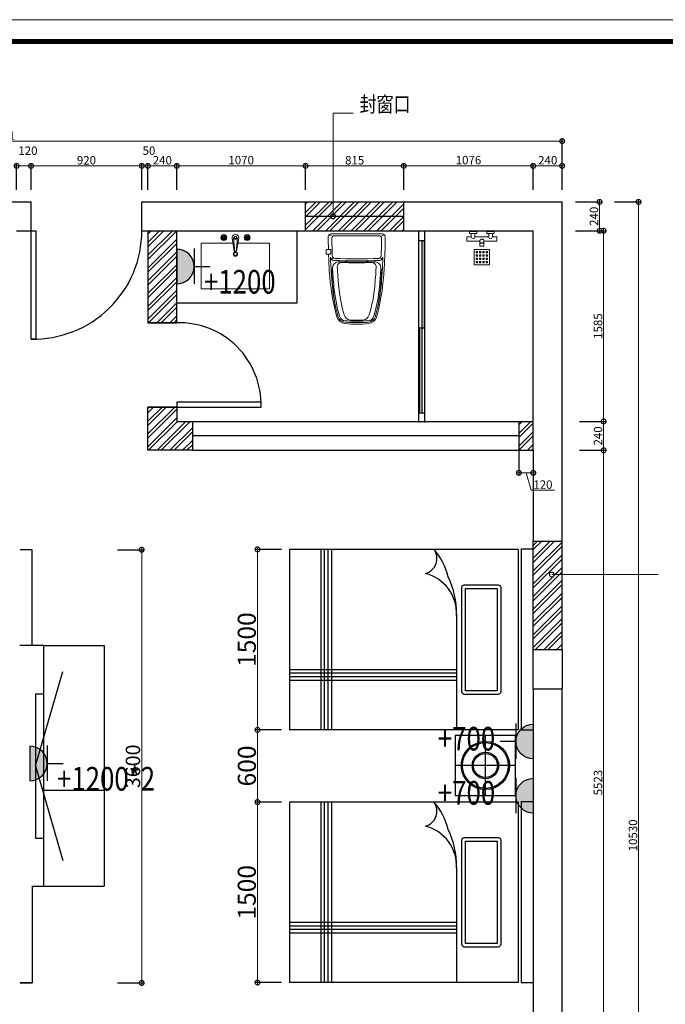
# Model space of a CAD drawing. Units: inches. Extents: x -566 to 873682, y -2105730 to 57254.
# Drawn here: x 773221 to 778583, y -555602 to -547419 of the extents above; entities that cross this region are included whole.
import ezdxf

# ---------------------------------------------------------------- set-up
doc = ezdxf.new("R2010")
doc.units = ezdxf.units.IN
doc.header["$MEASUREMENT"] = 0
doc.layers.add('图框', color=1, linetype='Continuous', lineweight=15)
doc.layers.add('家具', color=130, linetype='Continuous', lineweight=20)
doc.layers.add('家具外线', color=4, linetype='Continuous')
doc.styles.add('CITYBLUEPRINT', font='stylu.ttf')
doc.styles.add('TK1', font='txt', dxfattribs={"width": 0.8})
doc.dimstyles.new('立面图标注', dxfattribs={"dimtxt": 70, "dimasz": 80, "dimexe": 20, "dimexo": 0, "dimgap": 10, "dimtad": 1, "dimdec": 0, "dimzin": 0, "dimdsep": 46, "dimtxsty": 'CITYBLUEPRINT', "dimblk": 'DOTSMALL', "dimcen": 25, "dimdle": 20, "dimclrd": 251, "dimclre": 251, "dimclrt": 251, "dimadec": 0, "dimazin": 0, "dimtfac": 1, "dimtdec": 0, "dimtmove": 1, "dimatfit": 3, "dimldrblk": 'DOTSMALL', "dimfxl": 200, "dimfxlon": 1, "dimtolj": 1, "dimtzin": 0, "dimlwd": 13, "dimlwe": 25, "dimarcsym": 1})
pattern_1 = [(45, (631082.41, -123323.27), (-53.033009, 53.033009), []), (45, (631117.77, -123323.27), (-53.033009, 53.033009), [])]

# ---------------------------------------------------------------- blocks, each defined once
blk = doc.blocks.new('_DOTSMALL')
at = {"color": 0, "linetype": 'ByBlock', "const_width": 0.5}
blk.add_lwpolyline([(-0.0625, 0, 1), (0.0625, 0, 1)], format="xyb", close=True, dxfattribs=at)
blk = doc.blocks.new('*D2716')
at = {"color": 251, "lineweight": 13, "transparency": 16777216}
blk.add_line((773175.1, -548633.8), (773335.1, -548633.8), dxfattribs=at)
at = {"color": 251, "lineweight": 25, "transparency": 16777216}
for p, q in [((773195.1, -548833.8), (773195.1, -548613.8)), ((773315.1, -548833.8), (773315.1, -548613.8))]:
    blk.add_line(p, q, dxfattribs=at)
at = {"layer": 'Defpoints', "color": 0, "transparency": 16777216}
for p in [(773315.1, -548633.8), (773315.1, -548932.9), (773195.1, -549172.9)]:
    blk.add_point(p, dxfattribs=at)
at = {"color": 251, "lineweight": 13, "transparency": 16777216, "xscale": 80, "yscale": 80, "zscale": 80, "rotation": 180}
blk.add_blockref('_DOTSMALL', (773195.1, -548633.8), dxfattribs=at)
at = {"color": 251, "lineweight": 13, "transparency": 16777216, "xscale": 80, "yscale": 80, "zscale": 80}
blk.add_blockref('_DOTSMALL', (773315.1, -548633.8), dxfattribs=at)
at = {"color": 251, "transparency": 16777216, "insert": (773289.1, -548507.6), "char_height": 70, "attachment_point": 5, "style": 'CITYBLUEPRINT'}
blk.add_mtext('\\A1;120', dxfattribs=at)
blk = doc.blocks.new('*D2717')
at = {"color": 251, "lineweight": 13, "transparency": 16777216}
blk.add_line((773295.1, -548633.8), (774255.1, -548633.8), dxfattribs=at)
at = {"color": 251, "lineweight": 25, "transparency": 16777216}
for p, q in [((773315.1, -548833.8), (773315.1, -548613.8)), ((774235.1, -548833.8), (774235.1, -548613.8))]:
    blk.add_line(p, q, dxfattribs=at)
at = {"layer": 'Defpoints', "color": 0, "transparency": 16777216}
for p in [(774235.1, -548633.8), (773315.1, -548932.9), (774235.1, -549172.9)]:
    blk.add_point(p, dxfattribs=at)
at = {"color": 251, "lineweight": 13, "transparency": 16777216, "xscale": 80, "yscale": 80, "zscale": 80, "rotation": 180}
blk.add_blockref('_DOTSMALL', (773315.1, -548633.8), dxfattribs=at)
at = {"color": 251, "lineweight": 13, "transparency": 16777216, "xscale": 80, "yscale": 80, "zscale": 80}
blk.add_blockref('_DOTSMALL', (774235.1, -548633.8), dxfattribs=at)
at = {"color": 251, "transparency": 16777216, "insert": (773775.1, -548587.4), "char_height": 70, "attachment_point": 5, "style": 'CITYBLUEPRINT'}
blk.add_mtext('\\A1;920', dxfattribs=at)
blk = doc.blocks.new('*D2718')
at = {"color": 251, "lineweight": 13, "transparency": 16777216}
blk.add_line((774215.1, -548633.8), (774305.1, -548633.8), dxfattribs=at)
at = {"color": 251, "lineweight": 25, "transparency": 16777216}
for p, q in [((774235.1, -548833.8), (774235.1, -548613.8)), ((774285.1, -548833.8), (774285.1, -548613.8))]:
    blk.add_line(p, q, dxfattribs=at)
at = {"layer": 'Defpoints', "color": 0, "transparency": 16777216}
for p in [(774285.1, -548633.8), (774235.1, -549172.9), (774285.1, -549172.9)]:
    blk.add_point(p, dxfattribs=at)
at = {"color": 251, "lineweight": 13, "transparency": 16777216, "xscale": 80, "yscale": 80, "zscale": 80, "rotation": 180}
blk.add_blockref('_DOTSMALL', (774235.1, -548633.8), dxfattribs=at)
at = {"color": 251, "lineweight": 13, "transparency": 16777216, "xscale": 80, "yscale": 80, "zscale": 80}
blk.add_blockref('_DOTSMALL', (774285.1, -548633.8), dxfattribs=at)
at = {"color": 251, "transparency": 16777216, "insert": (774294.1, -548507.1), "char_height": 70, "attachment_point": 5, "style": 'CITYBLUEPRINT'}
blk.add_mtext('\\A1;50', dxfattribs=at)
blk = doc.blocks.new('*D2719')
at = {"color": 251, "lineweight": 13, "transparency": 16777216}
blk.add_line((774265.1, -548633.8), (774545.1, -548633.8), dxfattribs=at)
at = {"color": 251, "lineweight": 25, "transparency": 16777216}
for p, q in [((774285.1, -548833.8), (774285.1, -548613.8)), ((774525.1, -548833.8), (774525.1, -548613.8))]:
    blk.add_line(p, q, dxfattribs=at)
at = {"layer": 'Defpoints', "color": 0, "transparency": 16777216}
for p in [(774525.1, -548633.8), (774285.1, -549172.9), (774525.1, -549937.9)]:
    blk.add_point(p, dxfattribs=at)
at = {"color": 251, "lineweight": 13, "transparency": 16777216, "xscale": 80, "yscale": 80, "zscale": 80, "rotation": 180}
blk.add_blockref('_DOTSMALL', (774285.1, -548633.8), dxfattribs=at)
at = {"color": 251, "lineweight": 13, "transparency": 16777216, "xscale": 80, "yscale": 80, "zscale": 80}
blk.add_blockref('_DOTSMALL', (774525.1, -548633.8), dxfattribs=at)
at = {"color": 251, "transparency": 16777216, "insert": (774405.1, -548587), "char_height": 70, "attachment_point": 5, "style": 'CITYBLUEPRINT'}
blk.add_mtext('\\A1;240', dxfattribs=at)
blk = doc.blocks.new('*D2720')
at = {"color": 251, "lineweight": 13, "transparency": 16777216}
blk.add_line((774505.1, -548633.8), (775615.1, -548633.8), dxfattribs=at)
at = {"color": 251, "lineweight": 25, "transparency": 16777216}
for p, q in [((774525.1, -548833.8), (774525.1, -548613.8)), ((775595.1, -548833.8), (775595.1, -548613.8))]:
    blk.add_line(p, q, dxfattribs=at)
at = {"layer": 'Defpoints', "color": 0, "transparency": 16777216}
for p in [(775595.1, -548633.8), (775595.1, -549172.9), (774525.1, -549937.9)]:
    blk.add_point(p, dxfattribs=at)
at = {"color": 251, "lineweight": 13, "transparency": 16777216, "xscale": 80, "yscale": 80, "zscale": 80, "rotation": 180}
blk.add_blockref('_DOTSMALL', (774525.1, -548633.8), dxfattribs=at)
at = {"color": 251, "lineweight": 13, "transparency": 16777216, "xscale": 80, "yscale": 80, "zscale": 80}
blk.add_blockref('_DOTSMALL', (775595.1, -548633.8), dxfattribs=at)
at = {"color": 251, "transparency": 16777216, "insert": (775060.1, -548586.1), "char_height": 70, "attachment_point": 5, "style": 'CITYBLUEPRINT'}
blk.add_mtext('\\A1;1070', dxfattribs=at)
blk = doc.blocks.new('*D2721')
at = {"color": 251, "lineweight": 13, "transparency": 16777216}
blk.add_line((775575.1, -548633.8), (776430.1, -548633.8), dxfattribs=at)
at = {"color": 251, "lineweight": 25, "transparency": 16777216}
for p, q in [((775595.1, -548833.8), (775595.1, -548613.8)), ((776410.1, -548833.8), (776410.1, -548613.8))]:
    blk.add_line(p, q, dxfattribs=at)
at = {"layer": 'Defpoints', "color": 0, "transparency": 16777216}
for p in [(776410.1, -548633.8), (775595.1, -549172.9), (776410.1, -549172.9)]:
    blk.add_point(p, dxfattribs=at)
at = {"color": 251, "lineweight": 13, "transparency": 16777216, "xscale": 80, "yscale": 80, "zscale": 80, "rotation": 180}
blk.add_blockref('_DOTSMALL', (775595.1, -548633.8), dxfattribs=at)
at = {"color": 251, "lineweight": 13, "transparency": 16777216, "xscale": 80, "yscale": 80, "zscale": 80}
blk.add_blockref('_DOTSMALL', (776410.1, -548633.8), dxfattribs=at)
at = {"color": 251, "transparency": 16777216, "insert": (776002.6, -548587.3), "char_height": 70, "attachment_point": 5, "style": 'CITYBLUEPRINT'}
blk.add_mtext('\\A1;815', dxfattribs=at)
blk = doc.blocks.new('*D2722')
at = {"color": 251, "lineweight": 13, "transparency": 16777216}
blk.add_line((776390.1, -548633.8), (777506.1, -548633.8), dxfattribs=at)
at = {"color": 251, "lineweight": 25, "transparency": 16777216}
for p, q in [((776410.1, -548833.8), (776410.1, -548613.8)), ((777486.1, -548833.8), (777486.1, -548613.8))]:
    blk.add_line(p, q, dxfattribs=at)
at = {"layer": 'Defpoints', "color": 0, "transparency": 16777216}
for p in [(777486.1, -548633.8), (776410.1, -549172.9), (777486.1, -549172.9)]:
    blk.add_point(p, dxfattribs=at)
at = {"color": 251, "lineweight": 13, "transparency": 16777216, "xscale": 80, "yscale": 80, "zscale": 80, "rotation": 180}
blk.add_blockref('_DOTSMALL', (776410.1, -548633.8), dxfattribs=at)
at = {"color": 251, "lineweight": 13, "transparency": 16777216, "xscale": 80, "yscale": 80, "zscale": 80}
blk.add_blockref('_DOTSMALL', (777486.1, -548633.8), dxfattribs=at)
at = {"color": 251, "transparency": 16777216, "insert": (776948.1, -548586.1), "char_height": 70, "attachment_point": 5, "style": 'CITYBLUEPRINT'}
blk.add_mtext('\\A1;1076', dxfattribs=at)
blk = doc.blocks.new('*D2723')
at = {"color": 251, "lineweight": 13, "transparency": 16777216}
blk.add_line((777466.1, -548633.8), (777746.1, -548633.8), dxfattribs=at)
at = {"color": 251, "lineweight": 25, "transparency": 16777216}
for p, q in [((777486.1, -548833.8), (777486.1, -548613.8)), ((777726.1, -548833.8), (777726.1, -548613.8))]:
    blk.add_line(p, q, dxfattribs=at)
at = {"layer": 'Defpoints', "color": 0, "transparency": 16777216}
for p in [(777726.1, -548633.8), (777726.1, -548932.9), (777486.1, -549172.9)]:
    blk.add_point(p, dxfattribs=at)
at = {"color": 251, "lineweight": 13, "transparency": 16777216, "xscale": 80, "yscale": 80, "zscale": 80, "rotation": 180}
blk.add_blockref('_DOTSMALL', (777486.1, -548633.8), dxfattribs=at)
at = {"color": 251, "lineweight": 13, "transparency": 16777216, "xscale": 80, "yscale": 80, "zscale": 80}
blk.add_blockref('_DOTSMALL', (777726.1, -548633.8), dxfattribs=at)
at = {"color": 251, "transparency": 16777216, "insert": (777606.1, -548587), "char_height": 70, "attachment_point": 5, "style": 'CITYBLUEPRINT'}
blk.add_mtext('\\A1;240', dxfattribs=at)
blk = doc.blocks.new('*D2659')
at = {"color": 251, "lineweight": 13, "transparency": 16777216}
blk.add_line((777746.1, -548428.2), (768405.1, -548428.2), dxfattribs=at)
at = {"color": 251, "lineweight": 25, "transparency": 16777216}
for p, q in [((768425.1, -548628.2), (768425.1, -548408.2)), ((777726.1, -548628.2), (777726.1, -548408.2))]:
    blk.add_line(p, q, dxfattribs=at)
at = {"layer": 'Defpoints', "color": 0, "transparency": 16777216}
for p in [(768425.1, -548428.2), (768425.1, -548833.8), (777726.1, -548833.8)]:
    blk.add_point(p, dxfattribs=at)
at = {"color": 251, "lineweight": 13, "transparency": 16777216, "xscale": 80, "yscale": 80, "zscale": 80, "rotation": 180}
blk.add_blockref('_DOTSMALL', (768425.1, -548428.2), dxfattribs=at)
at = {"color": 251, "lineweight": 13, "transparency": 16777216, "xscale": 80, "yscale": 80, "zscale": 80}
blk.add_blockref('_DOTSMALL', (777726.1, -548428.2), dxfattribs=at)
at = {"color": 251, "transparency": 16777216, "insert": (773075.6, -548381.7), "char_height": 70, "attachment_point": 5, "style": 'CITYBLUEPRINT'}
blk.add_mtext('\\A1;9301', dxfattribs=at)
blk = doc.blocks.new('*D2661')
at = {"color": 251, "lineweight": 13, "transparency": 16777216}
blk.add_line((778037, -548912.9), (778037, -549192.9), dxfattribs=at)
at = {"color": 251, "lineweight": 25, "transparency": 16777216}
for p, q in [((777837, -548932.9), (778057, -548932.9)), ((777837, -549172.9), (778057, -549172.9))]:
    blk.add_line(p, q, dxfattribs=at)
at = {"layer": 'Defpoints', "color": 0, "transparency": 16777216}
for p in [(777726.1, -548932.9), (777486.1, -549172.9), (778037, -549172.9)]:
    blk.add_point(p, dxfattribs=at)
at = {"color": 251, "lineweight": 13, "transparency": 16777216, "xscale": 80, "yscale": 80, "zscale": 80}
for p, rotation in [((778037, -548932.9), 90), ((778037, -549172.9), 270)]:
    blk.add_blockref('_DOTSMALL', p, dxfattribs=dict(at, rotation=rotation))
at = {"color": 251, "transparency": 16777216, "insert": (777990.2, -549052.9), "char_height": 70, "attachment_point": 5, "rotation": 90, "style": 'CITYBLUEPRINT'}
blk.add_mtext('\\A1;240', dxfattribs=at)
blk = doc.blocks.new('*D2739')
at = {"color": 251, "lineweight": 25, "transparency": 16777216}
for p, q in [((777366.1, -550997.9), (777366.1, -551205)), ((777486.1, -550997.9), (777486.1, -551205))]:
    blk.add_line(p, q, dxfattribs=at)
at = {"color": 251, "lineweight": 13, "transparency": 16777216}
for p, q in [((777346.1, -551185), (777506.1, -551185)), ((777426.1, -551185), (777469.3, -551328.7)), ((777469.3, -551328.7), (777663.2, -551328.7))]:
    blk.add_line(p, q, dxfattribs=at)
at = {"layer": 'Defpoints', "color": 0, "transparency": 16777216}
for p in [(777366.1, -550997.9), (777486.1, -550997.9), (777486.1, -551185)]:
    blk.add_point(p, dxfattribs=at)
at = {"color": 251, "lineweight": 13, "transparency": 16777216, "xscale": 80, "yscale": 80, "zscale": 80, "rotation": 180}
blk.add_blockref('_DOTSMALL', (777366.1, -551185), dxfattribs=at)
at = {"color": 251, "lineweight": 13, "transparency": 16777216, "xscale": 80, "yscale": 80, "zscale": 80}
blk.add_blockref('_DOTSMALL', (777486.1, -551185), dxfattribs=at)
at = {"color": 251, "transparency": 16777216, "insert": (777566.2, -551282.5), "char_height": 70, "attachment_point": 5, "style": 'CITYBLUEPRINT'}
blk.add_mtext('\\A1;120', dxfattribs=at)
blk = doc.blocks.new('*D2765')
at = {"color": 251, "lineweight": 25, "transparency": 16777216}
for p, q in [((775395.6, -551821.2), (775175.6, -551821.2)), ((775395.6, -553321.2), (775175.6, -553321.2))]:
    blk.add_line(p, q, dxfattribs=at)
at = {"color": 251, "lineweight": 13, "transparency": 16777216}
blk.add_line((775195.6, -551801.2), (775195.6, -553341.2), dxfattribs=at)
at = {"layer": 'Defpoints', "color": 0, "transparency": 16777216}
for p in [(775460.5, -551821.2), (775195.6, -553321.2), (775460.5, -553321.2)]:
    blk.add_point(p, dxfattribs=at)
at = {"color": 251, "lineweight": 13, "transparency": 16777216, "xscale": 80, "yscale": 80, "zscale": 80}
for p, rotation in [((775195.6, -551821.2), 90), ((775195.6, -553321.2), 270)]:
    blk.add_blockref('_DOTSMALL', p, dxfattribs=dict(at, rotation=rotation))
at = {"color": 251, "transparency": 16777216, "insert": (775106.8, -552571.2), "char_height": 150, "attachment_point": 5, "rotation": 90, "style": 'CITYBLUEPRINT'}
blk.add_mtext('\\A1;1500', dxfattribs=at)
blk = doc.blocks.new('*D2766')
at = {"color": 251, "lineweight": 25, "transparency": 16777216}
for p, q in [((775395.6, -553321.2), (775175.6, -553321.2)), ((775395.6, -553921.2), (775175.6, -553921.2))]:
    blk.add_line(p, q, dxfattribs=at)
at = {"color": 251, "lineweight": 13, "transparency": 16777216}
blk.add_line((775195.6, -553301.2), (775195.6, -553941.2), dxfattribs=at)
at = {"layer": 'Defpoints', "color": 0, "transparency": 16777216}
for p in [(775460.5, -553321.2), (775195.6, -553921.2), (775460.5, -553921.2)]:
    blk.add_point(p, dxfattribs=at)
at = {"color": 251, "lineweight": 13, "transparency": 16777216, "xscale": 80, "yscale": 80, "zscale": 80}
for p, rotation in [((775195.6, -553321.2), 90), ((775195.6, -553921.2), 270)]:
    blk.add_blockref('_DOTSMALL', p, dxfattribs=dict(at, rotation=rotation))
at = {"color": 251, "transparency": 16777216, "insert": (775107.2, -553621.2), "char_height": 150, "attachment_point": 5, "rotation": 90, "style": 'CITYBLUEPRINT'}
blk.add_mtext('\\A1;600', dxfattribs=at)
blk = doc.blocks.new('*D2767')
at = {"color": 251, "lineweight": 13, "transparency": 16777216}
blk.add_line((775195.6, -553901.2), (775195.6, -555441.2), dxfattribs=at)
at = {"color": 251, "lineweight": 25, "transparency": 16777216}
for p, q in [((775395.6, -553921.2), (775175.6, -553921.2)), ((775395.6, -555421.2), (775175.6, -555421.2))]:
    blk.add_line(p, q, dxfattribs=at)
at = {"layer": 'Defpoints', "color": 0, "transparency": 16777216}
for p in [(775460.5, -553921.2), (775195.6, -555421.2), (775460.5, -555421.2)]:
    blk.add_point(p, dxfattribs=at)
at = {"color": 251, "lineweight": 13, "transparency": 16777216, "xscale": 80, "yscale": 80, "zscale": 80}
for p, rotation in [((775195.6, -553921.2), 90), ((775195.6, -555421.2), 270)]:
    blk.add_blockref('_DOTSMALL', p, dxfattribs=dict(at, rotation=rotation))
at = {"color": 251, "transparency": 16777216, "insert": (775106.8, -554671.2), "char_height": 150, "attachment_point": 5, "rotation": 90, "style": 'CITYBLUEPRINT'}
blk.add_mtext('\\A1;1500', dxfattribs=at)
blk = doc.blocks.new('*D2768')
at = {"color": 251, "lineweight": 25, "transparency": 16777216}
for p, q in [((774033.9, -551824.1), (774253.9, -551824.1)), ((774033.9, -555424.1), (774253.9, -555424.1))]:
    blk.add_line(p, q, dxfattribs=at)
at = {"color": 251, "lineweight": 13, "transparency": 16777216}
blk.add_line((774233.9, -551804.1), (774233.9, -555444.1), dxfattribs=at)
at = {"layer": 'Defpoints', "color": 0, "transparency": 16777216}
for p in [(773323.8, -551824.1), (773323.8, -555424.1), (774233.9, -555424.1)]:
    blk.add_point(p, dxfattribs=at)
at = {"color": 251, "lineweight": 13, "transparency": 16777216, "xscale": 80, "yscale": 80, "zscale": 80}
for p, rotation in [((774233.9, -551824.1), 90), ((774233.9, -555424.1), 270)]:
    blk.add_blockref('_DOTSMALL', p, dxfattribs=dict(at, rotation=rotation))
at = {"color": 251, "transparency": 16777216, "insert": (774161.2, -553624.1), "char_height": 120, "attachment_point": 5, "rotation": 90, "style": 'CITYBLUEPRINT'}
blk.add_mtext('\\A1;3600', dxfattribs=at)
blk = doc.blocks.new('ff')
at = {"layer": '家具', "color": 4}
for p, q in [((389451.7, -596595.3), (389422.5, -596580.6)), ((389438.7, -596574.2), (389863.9, -596574.2)), ((389466.7, -596589.2), (389835.9, -596589.2)), ((389851.5, -596595.9), (389880.7, -596581.2)), ((389396.5, -596741.8), (389396.5, -596702.6)), ((389396.5, -596702.6), (389432.2, -596702.6)), ((389435.7, -596706.2), (389435.7, -596738.2)), ((389432.2, -596741.8), (389396.5, -596741.8)), ((389454.6, -596771.7), (389441.5, -596786.7)), ((389848.2, -596771.4), (389861.2, -596786.7)), ((389451.3, -596868.9), (389443.6, -596871)), ((389851.3, -596868.9), (389859, -596871))]:
    blk.add_line(p, q, dxfattribs=at)
for centre, radius, start, end in [((389438.7, -596597.8), 23.6, 89.99921, 179.99957), ((394137.7, -596597.8), 4722.6, 179.99957, 181.27096), ((389466.7, -596610.7), 21.5, 89.99921, 180.19962), ((393728.8, -596595.8), 4283.6, 180.19962, 182.15862), ((389835.9, -596610.7), 21.5, 359.79881, 89.99921), ((385573.8, -596595.7), 4283.6, 357.83981, 359.79881), ((389863.9, -596597.8), 23.6, 359.99886, 89.99921), ((385164.9, -596597.7), 4722.6, 356.81549, 359.99886), ((389431.3, -596706.9), 4.42, 9.95209, 78.48968), ((394137.7, -596597.8), 4722.6, 181.74633, 183.43938), ((389431.3, -596737.4), 4.42, 281.50875, 350.04634), ((389460.5, -596767.8), 26.8, 182.19186, 267.67059), ((394152.8, -596588.2), 4722.6, 182.19186, 185.16667), ((389469.7, -596756.4), 21.5, 182.15862, 267.78975), ((389651.4, -592049.1), 4732.3, 267.78975, 272.20868), ((389832.9, -596756.4), 21.5, 272.20868, 357.83981), ((389842.1, -596767.8), 26.8, 272.32783, 357.80656), ((385149.8, -596588.1), 4722.6, 354.83175, 357.80656), ((391470.3, -596814.2), 2027.5, 181.60433, 190.65352), ((389504, -596858.5), 53.9, 99.84531, 174.02028), ((394152.8, -596588.2), 4709.9, 183.222, 185.16667), ((389651.4, -592075.9), 4722.6, 267.67059, 272.32783), ((389530.4, -596850), 40.7, 112.41775, 185.03254), ((394152.8, -596588.2), 4670.3, 183.222, 185.16667), ((389651.4, -592075.9), 4732.1, 268.10346, 271.89497), ((389651.4, -592075.9), 4738.4, 268.3499, 271.64853), ((389772.2, -596850), 40.7, 354.96589, 67.58068), ((384465.2, -596532), 5357.1, 354.89408, 356.55863), ((389798.6, -596858.5), 53.9, 5.97814, 80.15312), ((387950.9, -596759), 1932, 344.8085, 357.0007), ((387832.3, -596814.2), 2027.5, 349.34491, 358.39409), ((385149.8, -596588.1), 4709.9, 354.83175, 356.77642), ((391351.7, -596759), 1932, 183.62459, 195.18993), ((390732.1, -596896.7), 1288, 185.10316, 196.50929), ((390732.1, -596896.7), 1275.3, 185.10316, 196.50929), ((390732.1, -596896.7), 1235.7, 185.10316, 196.50929), ((388570.5, -596896.7), 1235.7, 343.48914, 354.89527), ((388570.5, -596896.7), 1275.3, 343.48914, 354.89527), ((388570.5, -596896.7), 1288, 343.48914, 354.89527), ((389559.8, -597245.5), 75.1, 195.18993, 263.95567), ((389559, -597244.4), 64.4, 196.50929, 266.57438), ((389559, -597244.4), 51.7, 196.50929, 266.57438), ((389608.2, -597228.7), 63.8, 197.42964, 260.39531), ((389694.4, -597228.7), 63.8, 279.60312, 342.56879), ((389743.6, -597244.4), 51.7, 273.42404, 343.48914), ((389743.6, -597244.4), 64.4, 273.42404, 343.48914), ((389742.8, -597245.6), 75.1, 276.04276, 344.8085), ((389651.3, -596381), 944.5, 263.95567, 276.04276), ((389651.3, -595701.6), 1610, 266.57438, 273.42404), ((389651.3, -595701.6), 1597.3, 266.57438, 273.42404), ((389651.3, -595701.6), 1591, 268.06391, 271.93452)]:
    blk.add_arc(centre, radius, start, end, dxfattribs=at)
blk = doc.blocks.new('*D2672')
at = {"color": 251, "lineweight": 25, "transparency": 16777216}
for p, q in [((777870.4, -550997.9), (778090.4, -550997.9)), ((777870.4, -556520.9), (778090.4, -556520.9))]:
    blk.add_line(p, q, dxfattribs=at)
at = {"color": 251, "lineweight": 13, "transparency": 16777216}
blk.add_line((778070.4, -556540.9), (778070.4, -550977.9), dxfattribs=at)
at = {"layer": 'Defpoints', "color": 0, "transparency": 16777216}
for p in [(777486.1, -550997.9), (778070.4, -550997.9), (777485.1, -556520.9)]:
    blk.add_point(p, dxfattribs=at)
at = {"color": 251, "lineweight": 13, "transparency": 16777216, "xscale": 80, "yscale": 80, "zscale": 80}
for p, rotation in [((778070.4, -550997.9), 90), ((778070.4, -556520.9), 270)]:
    blk.add_blockref('_DOTSMALL', p, dxfattribs=dict(at, rotation=rotation))
at = {"color": 251, "transparency": 16777216, "insert": (778023.9, -553759.4), "char_height": 70, "attachment_point": 5, "rotation": 90, "style": 'CITYBLUEPRINT'}
blk.add_mtext('\\A1;5523', dxfattribs=at)
blk = doc.blocks.new('*D2673')
at = {"color": 251, "lineweight": 25, "transparency": 16777216}
for p, q in [((777870.4, -550757.9), (778090.4, -550757.9)), ((777870.4, -550997.9), (778090.4, -550997.9))]:
    blk.add_line(p, q, dxfattribs=at)
at = {"color": 251, "lineweight": 13, "transparency": 16777216}
blk.add_line((778070.4, -551017.9), (778070.4, -550737.9), dxfattribs=at)
at = {"layer": 'Defpoints', "color": 0, "transparency": 16777216}
for p in [(777486.1, -550757.9), (778070.4, -550757.9), (777486.1, -550997.9)]:
    blk.add_point(p, dxfattribs=at)
at = {"color": 251, "lineweight": 13, "transparency": 16777216, "xscale": 80, "yscale": 80, "zscale": 80}
for p, rotation in [((778070.4, -550757.9), 90), ((778070.4, -550997.9), 270)]:
    blk.add_blockref('_DOTSMALL', p, dxfattribs=dict(at, rotation=rotation))
at = {"color": 251, "transparency": 16777216, "insert": (778023.6, -550877.9), "char_height": 70, "attachment_point": 5, "rotation": 90, "style": 'CITYBLUEPRINT'}
blk.add_mtext('\\A1;240', dxfattribs=at)
blk = doc.blocks.new('*D2679')
at = {"color": 251, "lineweight": 13, "transparency": 16777216}
blk.add_line((778070.4, -550777.9), (778070.4, -549152.9), dxfattribs=at)
at = {"color": 251, "lineweight": 25, "transparency": 16777216}
for p, q in [((777895.4, -549172.9), (778090.4, -549172.9)), ((777870.4, -550757.9), (778090.4, -550757.9))]:
    blk.add_line(p, q, dxfattribs=at)
at = {"layer": 'Defpoints', "color": 0, "transparency": 16777216}
for p in [(777895.4, -549172.9), (778070.4, -549172.9), (777486.1, -550757.9)]:
    blk.add_point(p, dxfattribs=at)
at = {"color": 251, "lineweight": 13, "transparency": 16777216, "xscale": 80, "yscale": 80, "zscale": 80}
for p, rotation in [((778070.4, -549172.9), 90), ((778070.4, -550757.9), 270)]:
    blk.add_blockref('_DOTSMALL', p, dxfattribs=dict(at, rotation=rotation))
at = {"color": 251, "transparency": 16777216, "insert": (778023.9, -549965.4), "char_height": 70, "attachment_point": 5, "rotation": 90, "style": 'CITYBLUEPRINT'}
blk.add_mtext('\\A1;1585', dxfattribs=at)
blk = doc.blocks.new('*D2645')
at = {"color": 251, "lineweight": 13, "transparency": 16777216}
blk.add_line((778360.9, -548912.9), (778360.9, -559482.9), dxfattribs=at)
at = {"color": 251, "lineweight": 25, "transparency": 16777216}
for p, q in [((778160.9, -548932.9), (778380.9, -548932.9)), ((778160.9, -559462.9), (778380.9, -559462.9))]:
    blk.add_line(p, q, dxfattribs=at)
at = {"layer": 'Defpoints', "color": 0, "transparency": 16777216}
for p in [(777837, -548932.9), (777870.4, -559462.9), (778360.9, -559462.9)]:
    blk.add_point(p, dxfattribs=at)
at = {"color": 251, "lineweight": 13, "transparency": 16777216, "xscale": 80, "yscale": 80, "zscale": 80}
for p, rotation in [((778360.9, -548932.9), 90), ((778360.9, -559462.9), 270)]:
    blk.add_blockref('_DOTSMALL', p, dxfattribs=dict(at, rotation=rotation))
at = {"color": 251, "transparency": 16777216, "insert": (778314.1, -554197.9), "char_height": 70, "attachment_point": 5, "rotation": 90, "style": 'CITYBLUEPRINT'}
blk.add_mtext('\\A1;10530', dxfattribs=at)
blk = doc.blocks.new('rr')
at = {"layer": '家具外线', "ltscale": 500}
blk.add_hatch(color=256, dxfattribs=at).paths.add_polyline_path([(307113.1, -370951.1, 0.41007), (306970.9, -370806.8), (306966.8, -370806.8, 0.41007), (306824.6, -370951.1)])
at = {"layer": '家具外线'}
for p, q in [((306968.9, -370806.8), (306968.9, -370674.9)), ((306819.8, -370806.8), (307113.9, -370806.8)), ((306824.6, -370951.1), (307113.1, -370951.1))]:
    blk.add_line(p, q, dxfattribs=at)
blk.add_arc((306968.9, -370951.1), 144.2, 0, 180, dxfattribs=at)

msp = doc.modelspace()

# ---------------------------------------------------------------- hatches: boundary and pattern name
h = msp.add_hatch()
h.set_pattern_fill('ANSI32', color=251, scale=200)
h.set_pattern_definition(pattern_1)
h.paths.add_polyline_path([(771693.1, -548932.9), (770878.1, -548932.9), (770878.1, -549052.9), (771693.1, -549052.9)])
h.paths.add_polyline_path([(771693.1, -549052.9), (770878.1, -549052.9), (770878.1, -549172.9), (771693.1, -549172.9)])
h.paths.add_polyline_path([(776410.1, -548932.9), (775595.1, -548932.9), (775595.1, -549052.9), (776410.1, -549052.9)])
h.paths.add_polyline_path([(776410.1, -549052.9), (775595.1, -549052.9), (775595.1, -549172.9), (776410.1, -549172.9)])
h = msp.add_hatch()
h.set_pattern_fill('ANSI32', color=251, scale=200)
h.set_pattern_definition(pattern_1)
h.paths.add_polyline_path([(769968.1, -549172.9), (769738.1, -549172.9), (769738.1, -549945.9), (769968.1, -549945.9)])
h.paths.add_polyline_path([(769968.1, -550645.9), (769738.1, -550645.9), (769738.1, -551005.9), (770098.1, -551005.9), (770098.1, -550765.9), (769968.1, -550765.9)])
h.paths.add_polyline_path([(772955.1, -550765.9), (772825.1, -550765.9), (772825.1, -551005.9), (772955.1, -551005.9)])
h.paths.add_polyline_path([(774525.1, -550637.9), (774285.1, -550637.9), (774285.1, -550997.9), (774655.1, -550997.9), (774655.1, -550757.9), (774525.1, -550757.9)])
h = msp.add_hatch()
h.set_pattern_fill('ANSI32', color=251, scale=200)
h.set_pattern_definition(pattern_1)
h.paths.add_polyline_path([(774285.1, -549172.9), (774285.1, -549937.9), (774525.1, -549937.9), (774525.1, -549172.9)])
h.paths.add_polyline_path([(777366.1, -550997.9), (777486.1, -550997.9), (777486.1, -550757.9), (777366.1, -550757.9)])
h = msp.add_hatch()
h.set_pattern_fill('ANSI32', color=251, scale=200)
h.set_pattern_definition([(45, (0, -51178.53), (-53.0330086, 53.0330086), []), (45, (35.355, -51178.53), (-53.0330086, 53.0330086), [])])
h.paths.add_polyline_path([(777726.1, -551752.9), (777486.1, -551752.9), (777486.1, -552652.9), (777726.1, -552652.9)])

# ---------------------------------------------------------------- linework, layer by layer
for p, q in [((768425.1, -548932.9), (773315.1, -548932.9)), ((773315.1, -549172.9), (773315.1, -548932.9)), ((774235.1, -548932.9), (777726.1, -548932.9)), ((775595.1, -549172.9), (775595.1, -548932.9)), ((776410.1, -549172.9), (776410.1, -548932.9)), ((777726.1, -551752.9), (777726.1, -548932.9)), ((775595.1, -549052.9), (776410.1, -549052.9)), ((773195.1, -549172.9), (773315.1, -549172.9)), ((774235.1, -549172.9), (774285.1, -549172.9)), ((774285.1, -549172.9), (774285.1, -549937.9)), ((774285.1, -549172.9), (776410.1, -549172.9)), ((774525.1, -549937.9), (774525.1, -549172.9)), ((775525.1, -549772.9), (775525.1, -549172.9)), ((776410.1, -549172.9), (777486.1, -549172.9)), ((776535.8, -550765.9), (776535.8, -549172.9)), ((776585.8, -550765.9), (776585.8, -549172.9)), ((777486.1, -550997.9), (777486.1, -549172.9)), ((776535.8, -549252.9), (776585.8, -549252.9)), ((774525.1, -549772.9), (775525.1, -549772.9)), ((774285.1, -549937.9), (774525.1, -549937.9)), ((774295.1, -549937.9), (774525.1, -549937.9)), ((774285.1, -550637.9), (774525.1, -550637.9)), ((774285.1, -550997.9), (774285.1, -550637.9)), ((774285.1, -550637.9), (774525.1, -550637.9)), ((774525.1, -550637.9), (774525.1, -550757.9)), ((776535.8, -550685.9), (776585.8, -550685.9)), ((774525.1, -550757.9), (774655.1, -550757.9)), ((774655.1, -550757.9), (774655.1, -550997.9)), ((777366.1, -550757.9), (777366.1, -550997.9)), ((777366.1, -550757.9), (777486.1, -550757.9)), ((774655.1, -550997.9), (774285.1, -550997.9)), ((777366.1, -550997.9), (777486.1, -550997.9)), ((777486.1, -550997.9), (777486.1, -551752.9)), ((777486.1, -551752.9), (777726.1, -551752.9)), ((777386.1, -551817.5), (777386.1, -553321.2)), ((777486.1, -552652.9), (777726.1, -552652.9)), ((777486.1, -552978.9), (777486.1, -552652.9)), ((777726.1, -552652.9), (777726.1, -552978.9)), ((777486.1, -552978.9), (777726.1, -552978.9)), ((777486.1, -552978.9), (777486.1, -553791.9)), ((777726.1, -559462.9), (777726.1, -552978.9)), ((777486.1, -553791.9), (777486.1, -559462.9)), ((777386.1, -553917.5), (777386.1, -555421.2))]:
    msp.add_line(p, q)
at = {"color": 251}
for p, q in [((774235.1, -549172.9), (774235.1, -548932.9)), ((776560.8, -549252.9), (776560.8, -550685.9)), ((776580.8, -549252.9), (776580.8, -549980.4)), ((774525.1, -549937.9), (774295.1, -549937.9)), ((776540.8, -549980.4), (776540.8, -550685.9)), ((776540.8, -549980.4), (776580.8, -549980.4)), ((774525.1, -550637.9), (774285.1, -550637.9)), ((774655.1, -550757.9), (777366.1, -550757.9)), ((777366.1, -550877.9), (774655.1, -550877.9)), ((774655.1, -550997.9), (777366.1, -550997.9)), ((777486.1, -552652.9), (777486.1, -551752.9)), ((777726.1, -552652.9), (777726.1, -551752.9)), ((773323.8, -551824.1), (773223.8, -551824.1)), ((773323.8, -552624.1), (773323.8, -551824.1)), ((777386.1, -551817.5), (777486.1, -551817.5)), ((773421.5, -552621.2), (773221.5, -552621.2)), ((773421.5, -554621.2), (773421.5, -552621.2)), ((773421.5, -552621.2), (773921.5, -552621.2)), ((773921.5, -552621.2), (773921.5, -554621.2)), ((773351.5, -553621.2), (773579.3, -552836.3)), ((773351.5, -553021.2), (773421.5, -553021.2)), ((773351.5, -553021.2), (773351.5, -554221.2)), ((777386.1, -553321.2), (777486.1, -553321.2)), ((773351.5, -553621.2), (773579.3, -554406.1)), ((773421.5, -553821.2), (773921.5, -553821.2)), ((777386.1, -553917.5), (777486.1, -553917.5)), ((773351.5, -554221.2), (773421.5, -554221.2)), ((773321.5, -554621.2), (773421.5, -554621.2)), ((773323.8, -554621.2), (773323.8, -555424.1)), ((773421.5, -554621.2), (773921.5, -554621.2)), ((773323.8, -555424.1), (773223.8, -555424.1)), ((773223.8, -555424.1), (773323.8, -555424.1)), ((773323.8, -555424.1), (773223.8, -555424.1)), ((777386.1, -555421.2), (777486.1, -555421.2))]:
    msp.add_line(p, q, dxfattribs=at)
at = {"color": 250}
for p, q in [((777360.5, -551821.2), (775460.5, -551821.2)), ((775460.5, -551821.2), (775460.5, -553321.2)), ((775720.5, -551821.2), (775720.5, -553321.2)), ((775750.5, -551821.2), (775750.5, -553321.2)), ((775780.5, -551821.2), (775780.5, -553321.2)), ((775810.5, -551821.2), (775810.5, -553321.2)), ((777360.5, -551821.2), (777360.5, -553321.2)), ((776848.7, -552359.9), (776847.5, -553321.2)), ((776848.2, -552821.2), (775460.5, -552821.2)), ((776848.2, -552851.2), (775460.5, -552851.2)), ((776848.2, -552881.2), (775460.5, -552881.2)), ((776848.2, -552911.2), (775460.5, -552911.2)), ((777360.5, -553321.2), (775460.5, -553321.2)), ((777088.7, -553867.5), (777088.4, -553367.5)), ((777338.6, -553617.3), (776838.6, -553617.6)), ((777360.5, -553921.2), (775460.5, -553921.2)), ((777360.5, -553921.2), (775460.5, -553921.2)), ((775460.5, -553921.2), (775460.5, -555421.2)), ((775720.5, -553921.2), (775720.5, -555421.2)), ((775750.5, -553921.2), (775750.5, -555421.2)), ((775780.5, -553921.2), (775780.5, -555421.2)), ((775810.5, -553921.2), (775810.5, -555421.2)), ((777360.5, -553921.2), (777360.5, -555421.2)), ((776848.7, -554459.9), (776847.5, -555421.2)), ((776848.2, -554921.2), (775460.5, -554921.2)), ((776848.2, -554951.2), (775460.5, -554951.2)), ((776848.2, -554981.2), (775460.5, -554981.2)), ((776848.2, -555011.2), (775460.5, -555011.2)), ((777360.5, -555421.2), (775460.5, -555421.2))]:
    msp.add_line(p, q, dxfattribs=at)
at = {"color": 251}
for points in [[(773355.1, -549172.9), (773355.1, -550072.9), (773315.1, -550072.9), (773315.1, -549172.9)], [(774525.1, -550637.9), (775225.1, -550637.9), (775225.1, -550597.9), (774525.1, -550597.9)]]:
    msp.add_lwpolyline(points, close=True, dxfattribs=at)
at = {"color": 250}
for points in [[(777215.5, -553006, -0.414214), (777195.5, -553026), (776913.5, -553026, -0.414214), (776893.5, -553006), (776893.5, -552136.4, -0.414214), (776913.5, -552116.4), (777195.5, -552116.4, -0.414214), (777215.5, -552136.4)], [(777215.5, -555106, -0.414214), (777195.5, -555126), (776913.5, -555126, -0.414214), (776893.5, -555106), (776893.5, -554236.4, -0.414214), (776913.5, -554216.4), (777195.5, -554216.4, -0.414214), (777215.5, -554236.4)]]:
    msp.add_lwpolyline(points, format="xyb", close=True, dxfattribs=at)
for points in [[(777185.5, -552996), (776923.5, -552996), (776923.5, -552146.4), (777185.5, -552146.4)], [(777338.7, -553867.3), (777338.4, -553367.3), (776838.4, -553367.6), (776838.7, -553867.6)], [(777185.5, -555096), (776923.5, -555096), (776923.5, -554246.4), (777185.5, -554246.4)]]:
    msp.add_lwpolyline(points, close=True, dxfattribs=at)
for radius in [200, 190, 110, 100]:
    msp.add_circle((777088.6, -553617.5), radius, dxfattribs=at)
at = {"color": 251}
for centre, radius, start, end in [((773335.1, -549173.1), 900, 268.72666, 0.01415), ((774545.1, -550617.9), 680.3, 358.31532, 91.68468)]:
    msp.add_arc(centre, radius, start, end, dxfattribs=at)
at = {"color": 250}
for centre, radius, start, end in [((776557.4, -551896.8), 128.9, 284.73165, 35.90488), ((776227.3, -552190), 569.9, 14.22479, 40.31924), ((776507.2, -552353.2), 342, 356.94442, 75.95475), ((776170.9, -552348.1), 677.9, 359.0012, 26.09556), ((776557.4, -553996.8), 128.9, 284.73165, 35.90488), ((776227.3, -554290), 569.9, 14.22479, 40.31924), ((776507.2, -554453.2), 342, 356.94442, 75.95475), ((776170.9, -554448.1), 677.9, 359.0012, 26.09556)]:
    msp.add_arc(centre, radius, start, end, dxfattribs=at)
at = {"layer": '图框', "color": 6, "lineweight": 9}
msp.add_lwpolyline([(783292.3, -561906.9), (783292.3, -547418.9), (762123.7, -547418.9), (762123.7, -561906.9)], close=True, dxfattribs=at)
at = {"layer": '图框', "color": 7, "lineweight": 9, "const_width": 39.4}
msp.add_lwpolyline([(783111.3, -561725.9), (783111.3, -547600), (762304.7, -547600), (762304.7, -561725.9)], close=True, dxfattribs=at)
at = {"layer": '家具', "color": 4}
for p, q in [((774907.5, -549227.2), (774903.8, -549227.2)), ((774907.5, -549231.7), (774903.8, -549231.7)), ((774913.9, -549220.8), (774913.9, -549217.1)), ((774913.9, -549238.1), (774913.9, -549241.7)), ((774918.4, -549220.8), (774918.4, -549217.1)), ((774918.4, -549238.1), (774918.4, -549241.7)), ((774924.8, -549227.2), (774928.4, -549227.2)), ((774924.8, -549231.7), (774928.4, -549231.7)), ((775003.2, -549343.4), (774986.3, -549233.5)), ((775008, -549350.5), (774997.3, -549230.8)), ((775017.9, -549350.5), (775028.6, -549230.8)), ((775022.7, -549343.4), (775039.6, -549233.5)), ((775101.1, -549227.2), (775097.5, -549227.2)), ((775101.1, -549231.7), (775097.5, -549231.7)), ((775107.5, -549220.8), (775107.5, -549217.1)), ((775107.5, -549238.1), (775107.5, -549241.7)), ((775112, -549220.8), (775112, -549217.1)), ((775112, -549238.1), (775112, -549241.7)), ((775118.4, -549227.2), (775122.1, -549227.2)), ((775118.4, -549231.7), (775122.1, -549231.7)), ((776934, -549224.9), (776971.5, -549224.9)), ((776934, -549259.9), (776934, -549224.9)), ((777016.5, -549179.9), (776956.5, -549179.9)), ((776956.5, -549179.9), (776956.5, -549194.9)), ((777016.5, -549194.9), (776956.5, -549194.9)), ((776971.5, -549194.9), (776971.5, -549224.9)), ((777001.5, -549194.9), (777001.5, -549224.9)), ((777001.5, -549224.9), (777116.5, -549224.9)), ((777016.5, -549179.9), (777016.5, -549194.9)), ((777101.5, -549179.9), (777161.5, -549179.9)), ((777101.5, -549179.9), (777101.5, -549194.9)), ((777101.5, -549194.9), (777161.5, -549194.9)), ((777116.5, -549194.9), (777116.5, -549224.9)), ((777146.5, -549194.9), (777146.5, -549224.9)), ((777146.5, -549224.9), (777184, -549224.9)), ((777161.5, -549179.9), (777161.5, -549194.9)), ((777184, -549259.9), (777184, -549224.9)), ((776934, -549259.9), (777041.5, -549259.9)), ((777121.5, -549329.9), (776996.5, -549329.9)), ((776996.5, -549329.9), (776996.5, -549454.9)), ((777041.5, -549272.4), (777041.5, -549259.9)), ((777041.5, -549272.4), (777076.5, -549272.4)), ((777041.5, -549277.4), (777076.5, -549277.4)), ((777041.5, -549277.4), (777041.5, -549302.4)), ((777041.5, -549302.4), (777076.5, -549302.4)), ((777043.5, -549272.4), (777043.5, -549277.4)), ((777074.5, -549272.4), (777074.5, -549277.4)), ((777076.5, -549272.4), (777076.5, -549259.9)), ((777076.5, -549259.9), (777184, -549259.9)), ((777076.5, -549277.4), (777076.5, -549302.4)), ((777121.5, -549454.9), (777121.5, -549329.9)), ((777011.5, -549344.9), (777024, -549344.9)), ((777011.5, -549357.4), (777011.5, -549344.9)), ((777024, -549357.4), (777011.5, -549357.4)), ((777011.5, -549372.4), (777024, -549372.4)), ((777011.5, -549384.9), (777011.5, -549372.4)), ((777024, -549384.9), (777011.5, -549384.9)), ((777011.5, -549399.9), (777024, -549399.9)), ((777011.5, -549412.4), (777011.5, -549399.9)), ((777024, -549412.4), (777011.5, -549412.4)), ((777024, -549344.9), (777024, -549357.4)), ((777024, -549372.4), (777024, -549384.9)), ((777024, -549399.9), (777024, -549412.4)), ((777039, -549344.9), (777051.5, -549344.9)), ((777039, -549357.4), (777039, -549344.9)), ((777051.5, -549357.4), (777039, -549357.4)), ((777039, -549372.4), (777051.5, -549372.4)), ((777039, -549384.9), (777039, -549372.4)), ((777051.5, -549384.9), (777039, -549384.9)), ((777039, -549399.9), (777051.5, -549399.9)), ((777039, -549412.4), (777039, -549399.9)), ((777051.5, -549412.4), (777039, -549412.4)), ((777051.5, -549344.9), (777051.5, -549357.4)), ((777051.5, -549372.4), (777051.5, -549384.9)), ((777051.5, -549399.9), (777051.5, -549412.4)), ((777079, -549344.9), (777066.5, -549344.9)), ((777066.5, -549344.9), (777066.5, -549357.4)), ((777066.5, -549357.4), (777079, -549357.4)), ((777079, -549372.4), (777066.5, -549372.4)), ((777066.5, -549372.4), (777066.5, -549384.9)), ((777066.5, -549384.9), (777079, -549384.9)), ((777079, -549399.9), (777066.5, -549399.9)), ((777066.5, -549399.9), (777066.5, -549412.4)), ((777066.5, -549412.4), (777079, -549412.4)), ((777079, -549357.4), (777079, -549344.9)), ((777079, -549384.9), (777079, -549372.4)), ((777079, -549412.4), (777079, -549399.9)), ((777106.5, -549344.9), (777094, -549344.9)), ((777094, -549344.9), (777094, -549357.4)), ((777094, -549357.4), (777106.5, -549357.4)), ((777106.5, -549372.4), (777094, -549372.4)), ((777094, -549372.4), (777094, -549384.9)), ((777094, -549384.9), (777106.5, -549384.9)), ((777106.5, -549399.9), (777094, -549399.9)), ((777094, -549399.9), (777094, -549412.4)), ((777094, -549412.4), (777106.5, -549412.4)), ((777106.5, -549357.4), (777106.5, -549344.9)), ((777106.5, -549384.9), (777106.5, -549372.4)), ((777106.5, -549412.4), (777106.5, -549399.9)), ((776996.5, -549454.9), (777121.5, -549454.9)), ((777011.5, -549427.4), (777024, -549427.4)), ((777011.5, -549439.9), (777011.5, -549427.4)), ((777024, -549439.9), (777011.5, -549439.9)), ((777024, -549427.4), (777024, -549439.9)), ((777039, -549427.4), (777051.5, -549427.4)), ((777039, -549439.9), (777039, -549427.4)), ((777051.5, -549439.9), (777039, -549439.9)), ((777051.5, -549427.4), (777051.5, -549439.9)), ((777079, -549427.4), (777066.5, -549427.4)), ((777066.5, -549427.4), (777066.5, -549439.9)), ((777066.5, -549439.9), (777079, -549439.9)), ((777079, -549439.9), (777079, -549427.4)), ((777106.5, -549427.4), (777094, -549427.4)), ((777094, -549427.4), (777094, -549439.9)), ((777094, -549439.9), (777106.5, -549439.9)), ((777106.5, -549439.9), (777106.5, -549427.4))]:
    msp.add_line(p, q, dxfattribs=at)
msp.add_lwpolyline([(775033.2, -549275), (775295.4, -549275), (775295.4, -549654.6), (774728.7, -549654.6), (774728.7, -549275), (774992.6, -549275)], dxfattribs=at)
for centre, radius in [((774916.1, -549229.4), 25.2), ((774916.1, -549229.4), 22.9), ((774899.9, -549229.4), 4.5), ((774916.1, -549229.4), 9), ((774916.1, -549229.4), 6.3), ((774916.1, -549245.6), 4.5), ((774932.3, -549229.4), 4.5), ((775012.9, -549229.4), 11.2), ((775012.9, -549229.4), 9), ((775109.8, -549229.4), 25.2), ((775109.8, -549229.4), 22.9), ((775093.6, -549229.4), 4.5), ((775109.8, -549229.4), 9), ((775109.8, -549229.4), 6.3), ((775109.8, -549245.6), 4.5), ((775126, -549229.4), 4.5), ((775012.9, -549366.9), 18), ((775012.9, -549366.9), 13.5)]:
    msp.add_circle(centre, radius, dxfattribs=at)
for centre, radius, start, end in [((774916.1, -549229.4), 18.9, 101.8088, 168.1912), ((774916.1, -549229.4), 18.9, 191.8088, 258.1912), ((774916.1, -549229.4), 10.3, 102.6433, 167.3567), ((774916.1, -549229.4), 10.3, 192.6433, 257.3567), ((774916.1, -549229.4), 10.3, 12.6433, 77.3567), ((774916.1, -549229.4), 10.3, 282.6433, 347.3567), ((774916.1, -549229.4), 18.9, 11.8088, 78.1912), ((774916.1, -549229.4), 18.9, 281.8088, 348.1912), ((775012.9, -549229.4), 27, 351.25715, 188.74285), ((775012.9, -549229.4), 15.7, 185.1271, 354.8729), ((775109.8, -549229.4), 18.9, 101.8088, 168.1912), ((775109.8, -549229.4), 18.9, 191.8088, 258.1912), ((775109.8, -549229.4), 10.3, 102.6433, 167.3567), ((775109.8, -549229.4), 10.3, 192.6433, 257.3567), ((775109.8, -549229.4), 10.3, 12.6433, 77.3567), ((775109.8, -549229.4), 10.3, 282.6433, 347.3567), ((775109.7, -549228.3), 17.9, 9.01497, 77.35026), ((775109.7, -549230.5), 17.9, 282.64974, 350.98503), ((776986.5, -549224.9), 15, 180, 0), ((777059, -549259.9), 17.5, 0, 180), ((777131.5, -549224.9), 15, 180, 0), ((775012.9, -549341.9), 9.9, 188.74285, 351.25715)]:
    msp.add_arc(centre, radius, start, end, dxfattribs=at)

# ---------------------------------------------------------------- block references
at = {"color": 251}
msp.add_blockref('ff', (386368.4, 47375.1), dxfattribs=at)
at = {"rotation": 270}
for p in [(1145476.2, -242501.4), (1144255.7, -246631.8)]:
    msp.add_blockref('rr', p, dxfattribs=at)
at = {"xscale": -1, "rotation": 90}
for p in [(406535.1, -246449.3), (406535.1, -246899.2)]:
    msp.add_blockref('rr', p, dxfattribs=at)

# ---------------------------------------------------------------- texts
at = {"layer": '图框', "color": 6, "lineweight": 9, "style": 'TK1', "width": 0.8}
for s, height, p in [('封窗口', 129.36, (776043.4, -548186.7)), ('+1200 ', 196.51, (774751.4, -549695.4)), ('+700', 196.51, (776693.5, -553492.6)), ('+1200*2', 196.51, (773530.9, -553825.8)), ('+700', 196.51, (776693.5, -553942.4))]:
    msp.add_text(s, height=height, dxfattribs=at).set_placement(p)

# ---------------------------------------------------------------- dimensions: what is measured, and where the dimension line sits
for base, p1, p2, picture, middle in [((768425.1, -548428.2), (777726.1, -548833.8), (768425.1, -548833.8), '*D2659', (773075.6, -548381.7)), ((773315.1, -548633.8), (773195.1, -549172.9), (773315.1, -548932.9), '*D2716', (773289.1, -548507.6)), ((774285.1, -548633.8), (774235.1, -549172.9), (774285.1, -549172.9), '*D2718', (774294.1, -548507.1)), ((774235.1, -548633.8), (773315.1, -548932.9), (774235.1, -549172.9), '*D2717', (773775.1, -548587.4)), ((774525.1, -548633.8), (774285.1, -549172.9), (774525.1, -549937.9), '*D2719', (774405.1, -548587)), ((775595.1, -548633.8), (774525.1, -549937.9), (775595.1, -549172.9), '*D2720', (775060.1, -548586.1)), ((776410.1, -548633.8), (775595.1, -549172.9), (776410.1, -549172.9), '*D2721', (776002.6, -548587.3)), ((777486.1, -548633.8), (776410.1, -549172.9), (777486.1, -549172.9), '*D2722', (776948.1, -548586.1)), ((777726.1, -548633.8), (777486.1, -549172.9), (777726.1, -548932.9), '*D2723', (777606.1, -548587)), ((777486.1, -551185), (777366.1, -550997.9), (777486.1, -550997.9), '*D2739', (777479.3, -551282.5))]:
    dim = msp.add_linear_dim(base=base, p1=p1, p2=p2, dimstyle='立面图标注')
    dim.commit()
    dim.dimension.update_dxf_attribs({"geometry": picture, "text_midpoint": middle})
dim = msp.add_linear_dim(base=(778037, -549172.9), p1=(777726.1, -548932.9), p2=(777486.1, -549172.9), angle=90, dimstyle='立面图标注')
dim.commit()
dim.dimension.update_dxf_attribs({"geometry": '*D2661', "text_midpoint": (777990.2, -549052.9)})
at = {"color": 251}
for base, p1, p2, picture, middle in [((778360.9, -559462.9), (777837, -548932.9), (777870.4, -559462.9), '*D2645', (778314.1, -554197.9)), ((778070.4, -549172.9), (777486.1, -550757.9), (777895.4, -549172.9), '*D2679', (778023.9, -549965.4)), ((778070.4, -550757.9), (777486.1, -550997.9), (777486.1, -550757.9), '*D2673', (778023.6, -550877.9)), ((778070.4, -550997.9), (777485.1, -556520.9), (777486.1, -550997.9), '*D2672', (778023.9, -553759.4))]:
    dim = msp.add_linear_dim(base=base, p1=p1, p2=p2, angle=90, dimstyle='立面图标注', dxfattribs=at)
    dim.commit()
    dim.dimension.update_dxf_attribs({"geometry": picture, "text_midpoint": middle})
for base, p1, p2, override, picture, middle in [((774233.9, -555424.1), (773323.8, -551824.1), (773323.8, -555424.1), {"dimtxt": 120}, '*D2768', (774161.2, -553624.1)), ((775195.6, -553321.2), (775460.5, -551821.2), (775460.5, -553321.2), {"dimtxt": 150}, '*D2765', (775106.8, -552571.2)), ((775195.6, -553921.2), (775460.5, -553321.2), (775460.5, -553921.2), {"dimtxt": 150}, '*D2766', (775107.2, -553621.2)), ((775195.6, -555421.2), (775460.5, -553921.2), (775460.5, -555421.2), {"dimtxt": 150}, '*D2767', (775106.8, -554671.2))]:
    dim = msp.add_linear_dim(base=base, p1=p1, p2=p2, angle=90, dimstyle='立面图标注', override=override)
    dim.commit()
    dim.dimension.update_dxf_attribs({"geometry": picture, "text_midpoint": middle})

# ---------------------------------------------------------------- leaders
for points in [[(775823.4, -549052.9), (775823.4, -548195.8), (775991.3, -548195.8)], [(777640.1, -552030.4), (778524.7, -552030.4)]]:
    msp.add_leader(points, dimstyle='立面图标注', override={"dimgap": 10, "dimtad": 0})

doc.saveas('drawing.dxf')
